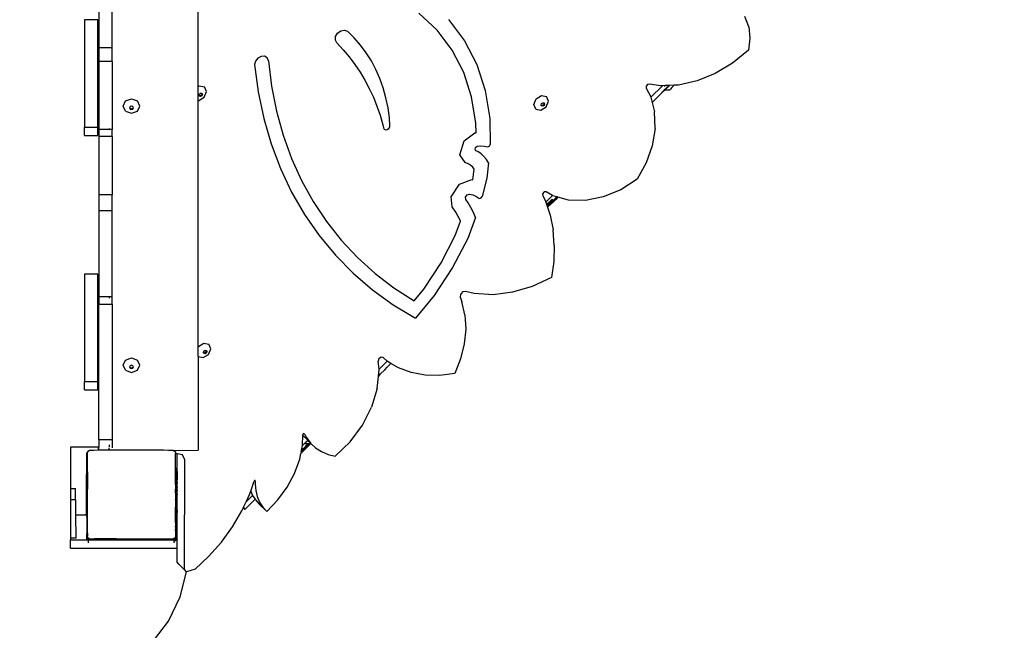
# Model space of a CAD drawing. Units: millimetres. Extents: x 5527 to 9551, y -704 to 2254.
# Drawn here: x 7371 to 7460, y 927 to 982 of the extents above; entities that cross this region are included whole.
import ezdxf

# ---------------------------------------------------------------- set-up
doc = ezdxf.new("R2010")
doc.units = ezdxf.units.MM
doc.header["$LTSCALE"] = 100
doc.header["$PDSIZE"] = -1
doc.layers.add('VP-DIM', color=7, linetype='Continuous')
doc.layers.add('VP-HIC', color=6, linetype='Continuous')
doc.layers.add('VP-EQ', color=7, linetype='Continuous', true_color=0x8a3492)
doc.dimstyles.new('Strefa', dxfattribs={"dimtxt": 14, "dimasz": 20, "dimexe": 20, "dimexo": 50, "dimgap": 20, "dimtad": 0, "dimdec": 0, "dimzin": 0, "dimdsep": 46, "dimtxsty": 'Standard', "dimcen": 0.09, "dimadec": 0, "dimazin": 0, "dimtfac": 1, "dimtdec": 4, "dimtofl": 0, "dimtmove": 0, "dimatfit": 3, "dimfxl": 70, "dimfxlon": 1, "dimtolj": 1, "dimtzin": 0, "dimarcsym": 0})

# ---------------------------------------------------------------- blocks, each defined once
blk = doc.blocks.new('*D21')
at = {"layer": 'Defpoints', "color": 0}
for p in [(9076.849, 2204.493), (6673.87, 1562.095), (9076.849, 606.891)]:
    blk.add_point(p, dxfattribs=at)
at = {"layer": 'VP-DIM', "color": 0, "lineweight": -2}
for p, q in [((6673.87, 2104.493), (6673.87, 2254.493)), ((9076.849, 2104.493), (9076.849, 2254.493)), ((6723.87, 2204.493), (7758.923, 2204.493)), ((9026.849, 2204.493), (7973.923, 2204.493))]:
    blk.add_line(p, q, dxfattribs=at)
at = {"layer": 'VP-DIM', "color": 0}
for points in [[(6723.87, 2212.827), (6723.87, 2196.16), (6673.87, 2204.493)], [(9026.849, 2196.16), (9026.849, 2212.827), (9076.849, 2204.493)]]:
    blk.add_solid(points, dxfattribs=at)
at = {"layer": 'VP-DIM', "color": 0, "insert": (7866.423, 2204.493), "char_height": 50, "attachment_point": 5}
blk.add_mtext('\\A1;2403', dxfattribs=at)
blk = doc.blocks.new('*D22')
at = {"layer": 'Defpoints', "color": 0}
for p in [(6829.985, 1717.335), (7271.05, -656.408), (9500.849, -656.408)]:
    blk.add_point(p, dxfattribs=at)
at = {"layer": 'VP-DIM', "color": 0, "lineweight": -2}
for p, q in [((9400.849, 1717.335), (9550.849, 1717.335)), ((9500.849, 1667.335), (9500.849, 642.13)), ((9500.849, -606.408), (9500.849, 418.797)), ((9400.849, -656.408), (9550.849, -656.408))]:
    blk.add_line(p, q, dxfattribs=at)
at = {"layer": 'VP-DIM', "color": 0}
for points in [[(9509.182, 1667.335), (9492.515, 1667.335), (9500.849, 1717.335)], [(9492.515, -606.408), (9509.182, -606.408), (9500.849, -656.408)]]:
    blk.add_solid(points, dxfattribs=at)
at = {"layer": 'VP-DIM', "color": 0, "insert": (9500.849, 530.464), "char_height": 50, "attachment_point": 5, "rotation": 90}
blk.add_mtext('\\A1;2374', dxfattribs=at)
blk = doc.blocks.new('*D23')
at = {"layer": 'Defpoints', "color": 0}
for p in [(6908.32, 1538.613), (7293.95, -456.534), (9284.849, -456.534)]:
    blk.add_point(p, dxfattribs=at)
at = {"layer": 'VP-DIM', "color": 0, "lineweight": -2}
for p, q in [((9184.849, 1538.613), (9334.849, 1538.613)), ((9284.849, 1488.613), (9284.849, 643.678)), ((9284.849, -406.534), (9284.849, 437.011)), ((9184.849, -456.534), (9334.849, -456.534))]:
    blk.add_line(p, q, dxfattribs=at)
at = {"layer": 'VP-DIM', "color": 0}
for points in [[(9293.182, 1488.613), (9276.515, 1488.613), (9284.849, 1538.613)], [(9276.515, -406.534), (9293.182, -406.534), (9284.849, -456.534)]]:
    blk.add_solid(points, dxfattribs=at)
at = {"layer": 'VP-DIM', "color": 0, "insert": (9284.849, 540.345), "char_height": 50, "attachment_point": 5, "rotation": 90}
blk.add_mtext('\\A1;1995', dxfattribs=at)
blk = doc.blocks.new('*D24')
at = {"layer": 'Defpoints', "color": 0}
for p in [(8898.913, 1915.878), (6852.621, 1482.905), (8898.913, 685.315)]:
    blk.add_point(p, dxfattribs=at)
at = {"layer": 'VP-DIM', "color": 0, "lineweight": -2}
for p, q in [((6852.621, 1815.878), (6852.621, 1965.878)), ((8898.913, 1815.878), (8898.913, 1965.878)), ((6902.621, 1915.878), (7783.71, 1915.878)), ((8848.913, 1915.878), (7998.71, 1915.878))]:
    blk.add_line(p, q, dxfattribs=at)
at = {"layer": 'VP-DIM', "color": 0}
for points in [[(6902.621, 1924.211), (6902.621, 1907.544), (6852.621, 1915.878)], [(8848.913, 1907.544), (8848.913, 1924.211), (8898.913, 1915.878)]]:
    blk.add_solid(points, dxfattribs=at)
at = {"layer": 'VP-DIM', "color": 0, "insert": (7891.21, 1915.878), "char_height": 50, "attachment_point": 5}
blk.add_mtext('\\A1;2046', dxfattribs=at)
blk = doc.blocks.new('3260')
at = {"layer": 'VP-EQ', "color": 7}
for p, q in [((11170.46, 1014.058), (11170.46, 1025.553)), ((11161.499, 1022.309), (11161.499, 1017.566)), ((11162.699, 1017.566), (11162.699, 1022.309)), ((11192.044, 1019.15), (11190.391, 1020.701)), ((11220.168, 1019.471), (11219.818, 1020.4)), ((11161.421, 1020.091), (11160.221, 1020.091)), ((11160.221, 1020.091), (11160.221, 1010.389)), ((11161.421, 1010.389), (11161.421, 1020.091)), ((11193.069, 1020.113), (11194.504, 1018.206)), ((11220.168, 1019.471), (11220.274, 1018.431)), ((11182.851, 1018.252), (11182.879, 1018.57)), ((11182.879, 1018.57), (11183.058, 1018.874)), ((11183.058, 1018.874), (11183.343, 1019.089)), ((11183.343, 1019.089), (11183.665, 1019.163)), ((11183.665, 1019.163), (11183.944, 1019.077)), ((11184.558, 1018.468), (11183.944, 1019.077)), ((11185.123, 1017.812), (11184.558, 1018.468)), ((11193.391, 1017.36), (11192.044, 1019.15)), ((11220.274, 1018.431), (11220.131, 1017.334)), ((11162.699, 1017.566), (11161.499, 1017.566)), ((11161.499, 1017.566), (11161.499, 1016.315)), ((11162.699, 1016.315), (11162.699, 1017.566)), ((11182.979, 1017.996), (11182.851, 1018.252)), ((11182.979, 1017.996), (11183.555, 1017.384)), ((11185.64, 1017.113), (11185.123, 1017.812)), ((11194.504, 1018.206), (11195.615, 1016.053)), ((11175.858, 1016.628), (11175.637, 1016.358)), ((11176.158, 1016.787), (11175.858, 1016.628)), ((11176.464, 1016.797), (11176.158, 1016.787)), ((11176.699, 1016.655), (11176.464, 1016.797)), ((11176.807, 1016.396), (11176.699, 1016.655)), ((11183.555, 1017.384), (11184.098, 1016.74)), ((11184.098, 1016.74), (11184.606, 1016.067)), ((11186.104, 1016.373), (11185.64, 1017.113)), ((11194.433, 1015.34), (11193.391, 1017.36)), ((11220.131, 1017.334), (11218.697, 1016.165)), ((11162.699, 1016.315), (11161.499, 1016.315)), ((11161.499, 1016.315), (11161.499, 1010.189)), ((11162.699, 1016.315), (11162.699, 1010.189)), ((11175.637, 1016.358), (11175.549, 1016.044)), ((11175.549, 1016.044), (11175.883, 1013.581)), ((11176.807, 1016.396), (11177.093, 1014.088)), ((11184.606, 1016.067), (11185.08, 1015.364)), ((11186.516, 1015.595), (11186.104, 1016.373)), ((11195.615, 1016.053), (11196.382, 1013.692)), ((11218.697, 1016.165), (11217.134, 1015.234)), ((11185.08, 1015.364), (11185.517, 1014.634)), ((11186.872, 1014.781), (11186.516, 1015.595)), ((11195.153, 1013.125), (11194.433, 1015.34)), ((11217.134, 1015.234), (11215.494, 1014.571)), ((11170.46, 1014.058), (11170.564, 1014.121)), ((11170.46, 1012.819), (11170.46, 1014.058)), ((11170.564, 1014.121), (11171.032, 1014.032)), ((11171.213, 1013.609), (11171.032, 1014.032)), ((11177.093, 1014.088), (11177.537, 1011.842)), ((11185.517, 1014.634), (11185.917, 1013.877)), ((11187.173, 1013.934), (11186.872, 1014.781)), ((11187.418, 1013.057), (11187.173, 1013.934)), ((11211.02, 1014.241), (11210.899, 1014.09)), ((11210.899, 1014.09), (11210.904, 1013.923)), ((11211.193, 1014.285), (11211.02, 1014.241)), ((11212.208, 1014.129), (11211.193, 1014.285)), ((11212.371, 1014.136), (11211.326, 1013.09)), ((11212.371, 1014.136), (11212.208, 1014.129)), ((11212.605, 1014.146), (11212.371, 1014.136)), ((11212.938, 1014.16), (11212.549, 1013.759)), ((11212.605, 1014.146), (11212.572, 1014.11)), ((11212.572, 1014.11), (11212.579, 1014.109)), ((11212.575, 1013.758), (11212.997, 1014.162)), ((11212.579, 1014.109), (11212.62, 1014.146)), ((11212.62, 1014.146), (11212.605, 1014.146)), ((11212.938, 1014.16), (11212.62, 1014.146)), ((11212.678, 1013.875), (11212.745, 1013.937)), ((11212.697, 1013.918), (11212.938, 1014.16)), ((11212.805, 1014.01), (11212.698, 1013.899)), ((11212.745, 1013.937), (11212.98, 1014.162)), ((11212.805, 1014.01), (11212.951, 1014.161)), ((11212.951, 1014.161), (11212.938, 1014.16)), ((11212.98, 1014.162), (11212.951, 1014.161)), ((11212.997, 1014.162), (11212.98, 1014.162)), ((11213.427, 1014.181), (11212.997, 1014.162)), ((11213.214, 1013.969), (11213.09, 1013.841)), ((11213.214, 1013.969), (11213.304, 1014.054)), ((11213.393, 1014.148), (11213.304, 1014.059)), ((11213.304, 1014.059), (11213.304, 1014.054)), ((11213.393, 1014.148), (11213.427, 1014.181)), ((11213.393, 1014.148), (11213.43, 1014.181)), ((11213.43, 1014.181), (11213.427, 1014.181)), ((11213.834, 1014.198), (11213.43, 1014.181)), ((11215.494, 1014.571), (11213.834, 1014.198)), ((11170.522, 1012.807), (11171.002, 1013.102)), ((11170.529, 1013.285), (11170.579, 1013.406)), ((11170.551, 1013.235), (11170.529, 1013.285)), ((11170.626, 1013.221), (11170.551, 1013.235)), ((11170.572, 1013.184), (11170.551, 1013.235)), ((11170.684, 1013.163), (11170.572, 1013.184)), ((11170.579, 1013.406), (11170.694, 1013.477)), ((11170.74, 1013.291), (11170.626, 1013.221)), ((11170.799, 1013.233), (11170.684, 1013.163)), ((11170.694, 1013.477), (11170.769, 1013.462)), ((11170.791, 1013.412), (11170.74, 1013.291)), ((11170.769, 1013.462), (11170.791, 1013.412)), ((11170.769, 1013.462), (11170.806, 1013.455)), ((11170.849, 1013.354), (11170.799, 1013.233)), ((11170.806, 1013.455), (11170.849, 1013.354)), ((11171.002, 1013.102), (11171.213, 1013.609)), ((11175.883, 1013.581), (11176.388, 1011.188)), ((11185.917, 1013.877), (11186.28, 1013.095)), ((11186.28, 1013.095), (11186.604, 1012.29)), ((11187.604, 1012.153), (11187.418, 1013.057)), ((11195.536, 1010.755), (11195.153, 1013.125)), ((11196.382, 1013.692), (11196.791, 1011.165)), ((11200.969, 1012.953), (11201.449, 1013.248)), ((11201.449, 1013.248), (11201.917, 1013.158)), ((11202.099, 1012.736), (11201.917, 1013.158)), ((11210.904, 1013.923), (11211.311, 1013.147)), ((11211.311, 1013.147), (11211.326, 1013.09)), ((11211.326, 1013.09), (11211.446, 1012.615)), ((11211.446, 1012.615), (11212.59, 1013.758)), ((11212.323, 1013.519), (11212.388, 1013.58)), ((11212.344, 1013.545), (11212.323, 1013.519)), ((11212.451, 1013.657), (11212.344, 1013.545)), ((11212.388, 1013.58), (11212.575, 1013.758)), ((11212.549, 1013.759), (11212.451, 1013.657)), ((11212.542, 1013.759), (11212.697, 1013.918)), ((11212.542, 1013.759), (11212.549, 1013.759)), ((11212.549, 1013.759), (11212.575, 1013.758)), ((11212.575, 1013.758), (11212.59, 1013.758)), ((11212.59, 1013.758), (11213.002, 1013.755)), ((11212.698, 1013.899), (11212.678, 1013.875)), ((11213.002, 1013.755), (11213.09, 1013.841)), ((11163.704, 1012.302), (11163.924, 1012.764)), ((11163.924, 1011.841), (11163.704, 1012.302)), ((11163.924, 1012.764), (11164.454, 1012.955)), ((11164.29, 1012.173), (11164.275, 1012.141)), ((11164.327, 1012.251), (11164.29, 1012.173)), ((11164.29, 1012.173), (11164.327, 1012.095)), ((11164.454, 1012.297), (11164.327, 1012.251)), ((11164.454, 1012.955), (11164.984, 1012.764)), ((11164.581, 1012.251), (11164.454, 1012.297)), ((11164.618, 1012.173), (11164.581, 1012.251)), ((11164.581, 1012.095), (11164.618, 1012.173)), ((11164.633, 1012.141), (11164.618, 1012.173)), ((11165.204, 1012.302), (11164.984, 1012.764)), ((11164.984, 1011.841), (11165.204, 1012.302)), ((11170.46, 1012.819), (11170.522, 1012.807)), ((11170.46, 990.503), (11170.46, 1012.819)), ((11186.604, 1012.29), (11186.89, 1011.463)), ((11187.732, 1011.226), (11187.604, 1012.153)), ((11200.758, 1012.445), (11200.969, 1012.953)), ((11200.939, 1012.023), (11200.758, 1012.445)), ((11201.407, 1011.933), (11201.887, 1012.228)), ((11201.414, 1012.411), (11201.465, 1012.532)), ((11201.436, 1012.361), (11201.414, 1012.411)), ((11201.511, 1012.347), (11201.436, 1012.361)), ((11201.458, 1012.31), (11201.436, 1012.361)), ((11201.569, 1012.289), (11201.458, 1012.31)), ((11201.465, 1012.532), (11201.579, 1012.603)), ((11201.626, 1012.417), (11201.511, 1012.347)), ((11201.684, 1012.359), (11201.569, 1012.289)), ((11201.579, 1012.603), (11201.655, 1012.589)), ((11201.676, 1012.538), (11201.626, 1012.417)), ((11201.655, 1012.589), (11201.676, 1012.538)), ((11201.655, 1012.589), (11201.691, 1012.581)), ((11201.735, 1012.481), (11201.684, 1012.359)), ((11201.691, 1012.581), (11201.735, 1012.481)), ((11201.887, 1012.228), (11202.099, 1012.736)), ((11211.446, 1012.615), (11211.662, 1011.764)), ((11163.924, 1011.841), (11164.454, 1011.65)), ((11164.275, 1012.141), (11164.327, 1012.031)), ((11164.327, 1012.095), (11164.454, 1012.05)), ((11164.327, 1012.031), (11164.454, 1011.985)), ((11164.454, 1012.05), (11164.581, 1012.095)), ((11164.454, 1011.985), (11164.581, 1012.031)), ((11164.454, 1011.65), (11164.984, 1011.841)), ((11164.581, 1012.031), (11164.633, 1012.141)), ((11177.537, 1011.842), (11178.138, 1009.668)), ((11186.89, 1011.463), (11187.136, 1010.615)), ((11200.939, 1012.023), (11201.407, 1011.933)), ((11211.712, 1010.268), (11211.662, 1011.764)), ((11160.221, 1010.389), (11161.421, 1010.389)), ((11160.221, 1009.649), (11160.221, 1010.389)), ((11161.421, 1009.649), (11161.421, 1010.389)), ((11176.388, 1011.188), (11177.063, 1008.874)), ((11187.136, 1010.615), (11187.206, 1010.323)), ((11187.665, 1010.27), (11187.756, 1010.401)), ((11187.781, 1010.545), (11187.732, 1011.226)), ((11187.756, 1010.401), (11187.781, 1010.545)), ((11195.551, 1009.888), (11195.536, 1010.755)), ((11196.791, 1011.165), (11196.829, 1008.841)), ((11160.221, 1009.649), (11161.421, 1009.649)), ((11162.451, 1010.189), (11161.499, 1010.189)), ((11161.499, 1010.189), (11161.499, 1009.553)), ((11162.699, 1009.553), (11161.499, 1009.553)), ((11161.499, 1009.553), (11161.499, 1004.272)), ((11162.451, 1010.281), (11162.451, 1010.189)), ((11162.699, 1010.189), (11162.451, 1010.189)), ((11162.699, 1009.553), (11162.699, 1010.189)), ((11162.699, 1009.553), (11162.699, 1004.272)), ((11178.138, 1009.668), (11178.893, 1007.575)), ((11187.206, 1010.323), (11187.271, 1010.214)), ((11187.271, 1010.214), (11187.389, 1010.163)), ((11187.389, 1010.163), (11187.532, 1010.183)), ((11187.532, 1010.183), (11187.665, 1010.27)), ((11194.469, 1009.166), (11195.455, 1009.877)), ((11195.455, 1009.877), (11195.551, 1009.888)), ((11211.712, 1010.268), (11211.459, 1008.716)), ((11177.063, 1008.874), (11177.904, 1006.65)), ((11194.098, 1007.908), (11194.469, 1009.166)), ((11195.508, 1008.557), (11195.659, 1008.666)), ((11195.659, 1008.666), (11195.975, 1008.7)), ((11195.975, 1008.7), (11196.28, 1008.686)), ((11196.28, 1008.686), (11196.569, 1008.626)), ((11196.569, 1008.626), (11196.687, 1008.636)), ((11196.687, 1008.636), (11196.79, 1008.721)), ((11196.79, 1008.721), (11196.829, 1008.841)), ((11211.459, 1008.716), (11210.912, 1007.169)), ((11194.579, 1007.205), (11194.098, 1007.908)), ((11195.458, 1008.388), (11195.508, 1008.557)), ((11195.541, 1008.267), (11195.458, 1008.388)), ((11195.705, 1008.188), (11195.541, 1008.267)), ((11196.002, 1007.987), (11195.705, 1008.188)), ((11196.264, 1007.747), (11196.002, 1007.987)), ((11196.489, 1007.47), (11196.264, 1007.747)), ((11178.893, 1007.575), (11179.799, 1005.572)), ((11194.893, 1007.053), (11194.579, 1007.205)), ((11195.085, 1006.924), (11194.893, 1007.053)), ((11195.255, 1006.768), (11195.085, 1006.924)), ((11196.673, 1007.161), (11196.489, 1007.47)), ((11196.673, 1007.161), (11196.512, 1005.802)), ((11210.912, 1007.169), (11210.093, 1005.685)), ((11177.904, 1006.65), (11178.909, 1004.526)), ((11195.381, 1006.613), (11195.255, 1006.768)), ((11195.265, 1005.64), (11195.381, 1006.613)), ((11179.799, 1005.572), (11180.852, 1003.666)), ((11193.302, 1004.109), (11194.06, 1005.242)), ((11194.06, 1005.242), (11195.168, 1005.665)), ((11195.168, 1005.665), (11195.265, 1005.64)), ((11196.512, 1005.802), (11196.097, 1004.135)), ((11210.093, 1005.685), (11208.61, 1004.735)), ((11162.699, 1004.272), (11161.499, 1004.272)), ((11161.499, 1004.272), (11161.499, 1002.832)), ((11162.699, 1002.832), (11162.699, 1004.272)), ((11178.909, 1004.526), (11180.073, 1002.51)), ((11194.607, 1004.073), (11194.737, 1004.268)), ((11194.737, 1004.268), (11194.947, 1004.348)), ((11194.947, 1004.348), (11195.254, 1004.27)), ((11195.254, 1004.27), (11195.536, 1004.148)), ((11201.692, 1004.543), (11201.558, 1004.387)), ((11201.558, 1004.387), (11201.587, 1004.217)), ((11201.587, 1004.217), (11201.821, 1003.718)), ((11201.872, 1004.548), (11201.692, 1004.543)), ((11202.45, 1004.21), (11201.855, 1003.614)), ((11202.45, 1004.21), (11201.872, 1004.548)), ((11202.48, 1004.192), (11202.45, 1004.21)), ((11202.843, 1004.094), (11202.48, 1004.192)), ((11208.61, 1004.735), (11207.032, 1004.088)), ((11180.852, 1003.666), (11182.047, 1001.867)), ((11193.409, 1003.2), (11193.302, 1004.109)), ((11194.63, 1003.874), (11194.607, 1004.073)), ((11194.838, 1003.553), (11194.63, 1003.874)), ((11195.084, 1003.125), (11194.838, 1003.553)), ((11195.536, 1004.148), (11195.789, 1003.982)), ((11195.789, 1003.982), (11195.903, 1003.956)), ((11195.903, 1003.956), (11196.025, 1004.016)), ((11196.025, 1004.016), (11196.097, 1004.135)), ((11201.821, 1003.718), (11201.855, 1003.614)), ((11201.855, 1003.614), (11201.916, 1003.426)), ((11201.916, 1003.426), (11202.134, 1003.631)), ((11201.916, 1003.426), (11201.925, 1003.399)), ((11202.055, 1003.514), (11201.925, 1003.399)), ((11201.925, 1003.399), (11201.941, 1003.351)), ((11201.941, 1003.351), (11202.063, 1003.488)), ((11201.941, 1003.351), (11201.95, 1003.321)), ((11201.989, 1003.366), (11201.95, 1003.321)), ((11201.95, 1003.321), (11201.998, 1003.174)), ((11202.123, 1003.514), (11201.989, 1003.366)), ((11202.229, 1003.373), (11202.047, 1003.216)), ((11202.049, 1003.225), (11202.249, 1003.427)), ((11202.054, 1003.247), (11202.25, 1003.468)), ((11202.063, 1003.488), (11202.055, 1003.514)), ((11202.422, 1003.848), (11202.123, 1003.514)), ((11202.134, 1003.631), (11202.426, 1003.887)), ((11202.599, 1003.719), (11202.229, 1003.373)), ((11202.238, 1003.438), (11202.236, 1003.44)), ((11202.249, 1003.427), (11202.476, 1003.667)), ((11202.25, 1003.468), (11202.634, 1003.877)), ((11202.426, 1003.887), (11202.422, 1003.848)), ((11202.463, 1003.632), (11202.622, 1003.766)), ((11202.476, 1003.667), (11202.463, 1003.632)), ((11202.478, 1003.672), (11202.476, 1003.667)), ((11202.666, 1003.884), (11202.478, 1003.672)), ((11202.478, 1003.672), (11202.659, 1003.859)), ((11202.599, 1003.719), (11202.714, 1003.832)), ((11202.622, 1003.766), (11202.868, 1003.987)), ((11202.634, 1003.877), (11202.843, 1004.094)), ((11202.659, 1003.859), (11202.881, 1004.084)), ((11202.859, 1004.09), (11202.666, 1003.884)), ((11202.714, 1003.832), (11202.868, 1003.987)), ((11202.859, 1004.09), (11202.843, 1004.094)), ((11202.881, 1004.084), (11202.859, 1004.09)), ((11202.868, 1003.987), (11202.944, 1004.065)), ((11202.944, 1004.065), (11202.881, 1004.084)), ((11203.892, 1003.81), (11202.944, 1004.065)), ((11205.434, 1003.775), (11203.892, 1003.81)), ((11207.032, 1004.088), (11205.434, 1003.775)), ((11162.699, 1002.832), (11161.499, 1002.832)), ((11161.499, 1002.832), (11161.499, 995.082)), ((11162.699, 995.082), (11162.699, 1002.832)), ((11180.073, 1002.51), (11181.39, 1000.612)), ((11193.722, 1002.718), (11193.409, 1003.2)), ((11193.945, 1002.33), (11193.722, 1002.718)), ((11195.309, 1002.682), (11195.084, 1003.125)), ((11195.513, 1002.226), (11195.309, 1002.682)), ((11201.998, 1003.174), (11202.049, 1003.225)), ((11201.998, 1003.174), (11202.234, 1002.448)), ((11202.047, 1003.216), (11202.049, 1003.225)), ((11202.049, 1003.225), (11202.054, 1003.247)), ((11202.234, 1002.448), (11202.496, 1001.106)), ((11182.047, 1001.867), (11183.379, 1000.182)), ((11193.668, 1000.603), (11194.161, 1001.902)), ((11194.149, 1001.928), (11193.945, 1002.33)), ((11194.161, 1001.902), (11194.149, 1001.928)), ((11195.513, 1002.226), (11194.799, 1000.346)), ((11181.39, 1000.612), (11182.855, 998.84)), ((11192.392, 998.127), (11193.668, 1000.603)), ((11202.606, 999.708), (11202.496, 1001.106)), ((11183.379, 1000.182), (11184.844, 998.618)), ((11194.799, 1000.346), (11193.439, 997.706)), ((11182.855, 998.84), (11184.461, 997.201)), ((11202.606, 999.708), (11202.561, 998.268)), ((11184.844, 998.618), (11186.434, 997.182)), ((11190.83, 995.765), (11192.392, 998.127)), ((11202.561, 998.268), (11202.363, 996.803)), ((11161.421, 997.12), (11160.221, 997.12)), ((11160.221, 997.12), (11160.221, 987.418)), ((11161.421, 987.418), (11161.421, 997.12)), ((11184.461, 997.201), (11186.203, 995.703)), ((11186.434, 997.182), (11188.143, 995.879)), ((11193.439, 997.706), (11191.774, 995.188)), ((11202.363, 996.803), (11200.629, 995.995)), ((11186.203, 995.703), (11188.071, 994.352)), ((11188.143, 995.879), (11189.963, 994.715)), ((11189.963, 994.715), (11190.83, 995.765)), ((11194.134, 995.29), (11194.121, 995.025)), ((11194.336, 995.513), (11194.134, 995.29)), ((11194.604, 995.559), (11194.336, 995.513)), ((11195.394, 995.357), (11194.604, 995.559)), ((11197.091, 995.261), (11195.394, 995.357)), ((11198.854, 995.476), (11197.091, 995.261)), ((11200.629, 995.995), (11198.854, 995.476)), ((11162.451, 995.082), (11161.499, 995.082)), ((11161.499, 995.082), (11161.499, 994.409)), ((11161.499, 994.409), (11162.699, 994.409)), ((11161.499, 982.172), (11161.499, 994.409)), ((11162.451, 995.082), (11162.451, 994.939)), ((11162.699, 995.082), (11162.451, 995.082)), ((11162.699, 994.409), (11162.699, 995.082)), ((11162.699, 994.409), (11162.699, 982.172)), ((11191.774, 995.188), (11190.089, 993.148)), ((11194.121, 995.025), (11194.277, 994.651)), ((11194.546, 993.439), (11194.277, 994.651)), ((11188.071, 994.352), (11189.632, 993.411)), ((11189.632, 993.411), (11190.089, 993.148)), ((11194.546, 993.439), (11194.614, 992.154)), ((11194.614, 992.154), (11194.48, 990.823)), ((11170.498, 990.596), (11170.978, 990.891)), ((11170.978, 990.891), (11171.446, 990.801)), ((11170.46, 990.503), (11170.498, 990.596)), ((11170.46, 989.687), (11170.46, 990.503)), ((11170.944, 990.054), (11170.994, 990.175)), ((11170.965, 990.004), (11170.944, 990.054)), ((11171.04, 989.99), (11170.965, 990.004)), ((11170.987, 989.953), (11170.965, 990.004)), ((11171.099, 989.932), (11170.987, 989.953)), ((11170.994, 990.175), (11171.109, 990.246)), ((11171.155, 990.06), (11171.04, 989.99)), ((11171.214, 990.002), (11171.099, 989.932)), ((11171.109, 990.246), (11171.184, 990.231)), ((11171.205, 990.181), (11171.155, 990.06)), ((11171.184, 990.231), (11171.205, 990.181)), ((11171.184, 990.231), (11171.221, 990.224)), ((11171.264, 990.124), (11171.214, 990.002)), ((11171.221, 990.224), (11171.264, 990.124)), ((11171.417, 989.871), (11171.628, 990.379)), ((11171.628, 990.379), (11171.446, 990.801)), ((11194.48, 990.823), (11194.148, 989.478)), ((11163.704, 988.902), (11163.924, 989.363)), ((11163.924, 989.363), (11164.454, 989.555)), ((11164.454, 989.555), (11164.984, 989.363)), ((11165.204, 988.902), (11164.984, 989.363)), ((11170.468, 989.666), (11170.46, 989.687)), ((11170.46, 989.687), (11170.46, 981.21)), ((11170.468, 989.666), (11170.936, 989.576)), ((11170.936, 989.576), (11171.417, 989.871)), ((11186.781, 989.484), (11186.715, 989.27)), ((11186.799, 988.531), (11186.715, 989.27)), ((11186.977, 989.615), (11186.781, 989.484)), ((11187.53, 989.262), (11186.799, 988.531)), ((11187.171, 989.575), (11186.977, 989.615)), ((11187.516, 989.27), (11187.171, 989.575)), ((11187.53, 989.262), (11187.516, 989.27)), ((11187.867, 989.062), (11187.53, 989.262)), ((11187.533, 988.724), (11187.855, 989.05)), ((11187.855, 989.05), (11187.867, 989.062)), ((11188.55, 988.657), (11187.867, 989.062)), ((11194.148, 989.478), (11193.625, 988.148)), ((11163.924, 988.44), (11163.704, 988.902)), ((11163.924, 988.44), (11164.454, 988.249)), ((11164.29, 988.773), (11164.275, 988.741)), ((11164.275, 988.741), (11164.327, 988.63)), ((11164.327, 988.851), (11164.29, 988.773)), ((11164.29, 988.773), (11164.327, 988.695)), ((11164.454, 988.896), (11164.327, 988.851)), ((11164.327, 988.695), (11164.454, 988.649)), ((11164.327, 988.63), (11164.454, 988.585)), ((11164.581, 988.851), (11164.454, 988.896)), ((11164.454, 988.649), (11164.581, 988.695)), ((11164.454, 988.585), (11164.581, 988.63)), ((11164.454, 988.249), (11164.984, 988.44)), ((11164.618, 988.773), (11164.581, 988.851)), ((11164.581, 988.695), (11164.618, 988.773)), ((11164.581, 988.63), (11164.633, 988.741)), ((11164.633, 988.741), (11164.618, 988.773)), ((11164.984, 988.44), (11165.204, 988.902)), ((11186.751, 987.938), (11186.805, 988.474)), ((11186.805, 988.474), (11186.799, 988.531)), ((11186.932, 988.107), (11187.303, 988.482)), ((11187.303, 988.482), (11187.533, 988.724)), ((11189.704, 988.231), (11188.55, 988.657)), ((11190.953, 988.002), (11189.704, 988.231)), ((11160.221, 987.418), (11161.421, 987.418)), ((11160.221, 986.679), (11160.221, 987.418)), ((11161.421, 986.679), (11161.421, 987.418)), ((11186.637, 986.803), (11186.745, 987.881)), ((11186.745, 987.881), (11186.886, 988.05)), ((11186.745, 987.881), (11186.75, 987.925)), ((11186.75, 987.925), (11186.822, 987.997)), ((11186.75, 987.925), (11186.751, 987.938)), ((11186.751, 987.938), (11186.822, 987.997)), ((11186.822, 987.997), (11186.932, 988.107)), ((11186.822, 987.997), (11186.886, 988.05)), ((11192.269, 987.974), (11190.953, 988.002)), ((11193.625, 988.148), (11192.269, 987.974)), ((11160.221, 986.679), (11161.421, 986.679)), ((11186.637, 986.803), (11186.128, 985.117)), ((11185.301, 983.488), (11186.128, 985.117)), ((11184.19, 981.984), (11185.301, 983.488)), ((11161.499, 982.172), (11162.699, 982.172)), ((11161.499, 982.172), (11161.499, 981.49)), ((11162.699, 982.172), (11162.699, 981.417)), ((11180.36, 982.109), (11179.878, 981.627)), ((11179.893, 981.706), (11179.914, 982.554)), ((11179.914, 982.554), (11179.915, 982.613)), ((11179.914, 982.554), (11179.924, 982.54)), ((11179.947, 982.682), (11179.915, 982.613)), ((11179.924, 982.54), (11180.36, 982.109)), ((11180.016, 982.712), (11179.947, 982.682)), ((11180.069, 982.68), (11180.016, 982.712)), ((11180.069, 982.68), (11180.215, 982.39)), ((11180.097, 981.816), (11180.252, 981.976)), ((11180.215, 982.39), (11180.595, 981.878)), ((11180.252, 981.976), (11180.373, 982.097)), ((11180.36, 982.109), (11180.373, 982.097)), ((11180.373, 982.097), (11180.595, 981.878)), ((11182.843, 980.67), (11184.19, 981.984)), ((11161.441, 981.49), (11158.938, 981.49)), ((11158.938, 981.49), (11158.938, 977.747)), ((11160.482, 981.09), (11160.631, 981.198)), ((11160.482, 981.09), (11160.482, 981.002)), ((11161.067, 981.203), (11160.631, 981.198)), ((11161.499, 981.205), (11161.067, 981.203)), ((11161.441, 981.49), (11161.441, 981.293)), ((11161.499, 981.49), (11161.441, 981.49)), ((11161.441, 981.293), (11161.499, 981.293)), ((11161.499, 981.293), (11161.499, 981.49)), ((11161.499, 981.205), (11161.499, 981.293)), ((11162.451, 981.211), (11161.499, 981.205)), ((11162.451, 981.688), (11162.451, 981.506)), ((11162.451, 981.211), (11162.451, 981.417)), ((11163.066, 981.214), (11162.451, 981.211)), ((11163.151, 981.215), (11163.066, 981.214)), ((11165.739, 981.215), (11163.151, 981.215)), ((11165.824, 981.214), (11165.739, 981.215)), ((11167.051, 981.208), (11165.824, 981.214)), ((11167.267, 981.21), (11167.051, 981.208)), ((11167.267, 981.21), (11167.27, 981.206)), ((11167.351, 981.206), (11167.27, 981.206)), ((11167.351, 981.206), (11167.351, 981.21)), ((11167.823, 981.203), (11167.351, 981.206)), ((11167.823, 981.203), (11170.46, 981.21)), ((11168.259, 981.198), (11167.823, 981.203)), ((11168.259, 981.198), (11168.428, 981.075)), ((11168.428, 981.075), (11168.428, 980.911)), ((11179.74, 980.917), (11180.649, 981.827)), ((11179.775, 981.1), (11179.74, 980.917)), ((11179.775, 981.1), (11179.794, 981.197)), ((11179.775, 981.1), (11179.833, 981.154)), ((11180.426, 981.813), (11179.794, 981.197)), ((11179.794, 981.197), (11179.796, 981.207)), ((11179.796, 981.207), (11179.878, 981.627)), ((11180.181, 981.588), (11179.796, 981.207)), ((11179.833, 981.154), (11179.962, 981.288)), ((11179.878, 981.627), (11179.893, 981.706)), ((11179.962, 981.288), (11180.061, 981.382)), ((11180.061, 981.382), (11180.12, 981.447)), ((11180.097, 981.816), (11180.413, 981.813)), ((11180.12, 981.447), (11180.227, 981.55)), ((11180.181, 981.588), (11180.413, 981.813)), ((11180.484, 981.813), (11180.227, 981.55)), ((11180.227, 981.55), (11180.478, 981.813)), ((11180.413, 981.813), (11180.426, 981.813)), ((11180.426, 981.813), (11180.478, 981.813)), ((11180.478, 981.813), (11180.484, 981.813)), ((11180.484, 981.813), (11180.557, 981.812)), ((11180.557, 981.812), (11180.61, 981.864)), ((11180.595, 981.878), (11180.61, 981.864)), ((11180.61, 981.864), (11180.649, 981.827)), ((11180.649, 981.827), (11181.057, 981.442)), ((11181.057, 981.442), (11181.593, 981.091)), ((11181.593, 981.091), (11182.192, 980.832)), ((11160.428, 980.927), (11160.482, 981.002)), ((11160.431, 979.193), (11160.428, 980.927)), ((11160.482, 979.253), (11160.482, 981.002)), ((11168.583, 980.879), (11168.428, 980.911)), ((11168.428, 979.605), (11168.428, 980.911)), ((11169.046, 980.787), (11168.583, 980.879)), ((11168.583, 978.591), (11168.583, 980.879)), ((11169.254, 980.356), (11169.046, 980.787)), ((11169.251, 970.44), (11169.254, 980.356)), ((11179.174, 979.123), (11179.641, 980.41)), ((11179.641, 980.41), (11179.74, 980.917)), ((11182.192, 980.832), (11182.843, 980.67)), ((11168.45, 979.588), (11168.428, 979.605)), ((11168.428, 979.598), (11168.428, 979.605)), ((11168.45, 979.581), (11168.428, 979.598)), ((11168.428, 978.438), (11168.428, 979.598)), ((11168.45, 979.581), (11168.45, 979.588)), ((11168.514, 979.505), (11168.45, 979.581)), ((11168.514, 979.498), (11168.514, 979.505)), ((11168.554, 979.408), (11168.514, 979.498)), ((11168.56, 979.361), (11168.518, 979.361)), ((11168.518, 979.361), (11168.518, 978.527)), ((11168.554, 979.402), (11168.554, 979.408)), ((11168.56, 979.361), (11168.554, 979.402)), ((11168.568, 979.305), (11168.56, 979.361)), ((11168.568, 979.305), (11168.568, 978.576)), ((11160.383, 979.036), (11160.377, 978.993)), ((11160.377, 978.993), (11160.377, 975.543)), ((11160.391, 979.09), (11160.383, 979.036)), ((11160.428, 979.036), (11160.383, 979.036)), ((11160.428, 979.179), (11160.391, 979.096)), ((11160.391, 979.096), (11160.391, 979.09)), ((11160.428, 979.179), (11160.431, 979.186)), ((11160.428, 979.179), (11160.428, 979.185)), ((11160.428, 979.036), (11160.428, 979.179)), ((11160.434, 979.036), (11160.428, 979.036)), ((11160.428, 975.536), (11160.428, 979.036)), ((11160.482, 979.253), (11160.431, 979.193)), ((11160.431, 979.193), (11160.431, 979.186)), ((11160.434, 979.036), (11160.434, 977.629)), ((11160.482, 979.253), (11160.482, 977.695)), ((11168.518, 978.527), (11168.428, 978.438)), ((11168.428, 978.438), (11168.428, 978.405)), ((11168.461, 978.438), (11168.428, 978.438)), ((11168.428, 978.438), (11168.444, 978.421)), ((11168.444, 978.421), (11168.428, 978.405)), ((11168.461, 978.405), (11168.428, 978.405)), ((11168.428, 978.405), (11168.518, 978.315)), ((11168.428, 978.112), (11168.428, 978.405)), ((11168.461, 978.438), (11168.444, 978.421)), ((11168.444, 978.421), (11168.461, 978.405)), ((11168.518, 978.494), (11168.461, 978.438)), ((11168.518, 978.438), (11168.461, 978.438)), ((11168.518, 978.405), (11168.461, 978.405)), ((11168.461, 978.405), (11168.518, 978.348)), ((11168.568, 978.576), (11168.518, 978.527)), ((11168.568, 978.543), (11168.518, 978.494)), ((11168.518, 978.527), (11168.518, 978.494)), ((11168.518, 978.494), (11168.518, 978.438)), ((11168.568, 978.438), (11168.518, 978.438)), ((11168.518, 978.438), (11168.518, 978.405)), ((11168.568, 978.405), (11168.518, 978.405)), ((11168.518, 978.405), (11168.518, 978.348)), ((11168.583, 978.591), (11168.568, 978.576)), ((11168.568, 978.543), (11168.568, 978.576)), ((11168.583, 978.558), (11168.568, 978.543)), ((11168.568, 978.438), (11168.568, 978.543)), ((11168.582, 978.438), (11168.568, 978.438)), ((11168.568, 978.405), (11168.568, 978.438)), ((11168.582, 978.405), (11168.568, 978.405)), ((11168.568, 978.298), (11168.568, 978.405)), ((11168.582, 978.438), (11168.583, 978.558)), ((11168.582, 978.405), (11168.582, 978.438)), ((11168.582, 978.283), (11168.582, 978.405)), ((11168.583, 978.558), (11168.583, 978.591)), ((11175.212, 977.512), (11175.533, 978.432)), ((11175.565, 978.469), (11175.533, 978.432)), ((11175.608, 978.471), (11175.565, 978.469)), ((11175.627, 978.437), (11175.608, 978.471)), ((11175.627, 978.437), (11175.615, 978.14)), ((11178.507, 977.881), (11179.174, 979.123)), ((11158.938, 977.747), (11159.41, 977.748)), ((11158.938, 977.747), (11158.938, 976.761)), ((11159.411, 976.761), (11159.41, 977.748)), ((11160.434, 977.629), (11160.482, 977.695)), ((11160.434, 977.629), (11160.434, 975.536)), ((11160.482, 975.104), (11160.482, 977.695)), ((11168.518, 978.2), (11168.428, 978.112)), ((11168.428, 978.112), (11168.428, 978.078)), ((11168.461, 978.112), (11168.428, 978.112)), ((11168.428, 978.112), (11168.444, 978.095)), ((11168.444, 978.095), (11168.428, 978.078)), ((11168.461, 978.078), (11168.428, 978.078)), ((11168.428, 978.078), (11168.518, 977.989)), ((11168.428, 978.078), (11168.428, 977.744)), ((11168.518, 977.833), (11168.428, 977.744)), ((11168.428, 977.744), (11168.428, 977.711)), ((11168.461, 977.744), (11168.428, 977.744)), ((11168.428, 977.744), (11168.444, 977.727)), ((11168.444, 977.727), (11168.428, 977.711)), ((11168.461, 977.711), (11168.428, 977.711)), ((11168.428, 977.711), (11168.518, 977.621)), ((11168.428, 977.376), (11168.428, 977.711)), ((11168.461, 978.112), (11168.444, 978.095)), ((11168.444, 978.095), (11168.461, 978.078)), ((11168.461, 977.744), (11168.444, 977.727)), ((11168.444, 977.727), (11168.461, 977.711)), ((11168.518, 978.167), (11168.461, 978.112)), ((11168.518, 978.112), (11168.461, 978.112)), ((11168.518, 978.078), (11168.461, 978.078)), ((11168.461, 978.078), (11168.518, 978.022)), ((11168.518, 977.8), (11168.461, 977.744)), ((11168.518, 977.744), (11168.461, 977.744)), ((11168.518, 977.711), (11168.461, 977.711)), ((11168.461, 977.711), (11168.518, 977.654)), ((11168.518, 978.348), (11168.568, 978.298)), ((11168.518, 978.348), (11168.518, 978.315)), ((11168.518, 978.315), (11168.568, 978.265)), ((11168.518, 978.315), (11168.518, 978.2)), ((11168.568, 978.25), (11168.518, 978.2)), ((11168.568, 978.217), (11168.518, 978.167)), ((11168.518, 978.2), (11168.518, 978.167)), ((11168.518, 978.167), (11168.518, 978.112)), ((11168.568, 978.112), (11168.518, 978.112)), ((11168.518, 978.112), (11168.518, 978.078)), ((11168.568, 978.078), (11168.518, 978.078)), ((11168.518, 978.078), (11168.518, 978.022)), ((11168.518, 978.022), (11168.568, 977.972)), ((11168.518, 978.022), (11168.518, 977.989)), ((11168.518, 977.989), (11168.568, 977.939)), ((11168.518, 977.989), (11168.518, 977.833)), ((11168.568, 977.882), (11168.518, 977.833)), ((11168.568, 977.849), (11168.518, 977.8)), ((11168.518, 977.833), (11168.518, 977.8)), ((11168.518, 977.8), (11168.518, 977.744)), ((11168.568, 977.744), (11168.518, 977.744)), ((11168.518, 977.744), (11168.518, 977.711)), ((11168.568, 977.711), (11168.518, 977.711)), ((11168.518, 977.711), (11168.518, 977.654)), ((11168.518, 977.654), (11168.568, 977.604)), ((11168.518, 977.654), (11168.518, 977.621)), ((11168.518, 977.621), (11168.568, 977.571)), ((11168.518, 977.621), (11168.518, 977.465)), ((11168.568, 977.515), (11168.518, 977.465)), ((11168.568, 978.298), (11168.582, 978.283)), ((11168.568, 978.265), (11168.568, 978.298)), ((11168.568, 978.265), (11168.575, 978.257)), ((11168.568, 978.25), (11168.568, 978.265)), ((11168.575, 978.257), (11168.568, 978.25)), ((11168.568, 978.217), (11168.568, 978.25)), ((11168.582, 978.232), (11168.568, 978.217)), ((11168.568, 978.112), (11168.568, 978.217)), ((11168.582, 978.112), (11168.568, 978.112)), ((11168.568, 978.078), (11168.568, 978.112)), ((11168.582, 978.078), (11168.568, 978.078)), ((11168.568, 977.972), (11168.568, 978.078)), ((11168.568, 977.972), (11168.582, 977.957)), ((11168.568, 977.939), (11168.568, 977.972)), ((11168.568, 977.939), (11168.582, 977.924)), ((11168.568, 977.882), (11168.568, 977.939)), ((11168.582, 977.897), (11168.568, 977.882)), ((11168.568, 977.849), (11168.568, 977.882)), ((11168.582, 977.864), (11168.568, 977.849)), ((11168.568, 977.744), (11168.568, 977.849)), ((11168.582, 977.744), (11168.568, 977.744)), ((11168.568, 977.711), (11168.568, 977.744)), ((11168.582, 977.711), (11168.568, 977.711)), ((11168.568, 977.604), (11168.568, 977.711)), ((11168.568, 977.604), (11168.582, 977.589)), ((11168.568, 977.571), (11168.568, 977.604)), ((11168.568, 977.571), (11168.582, 977.556)), ((11168.568, 977.515), (11168.568, 977.571)), ((11168.582, 977.529), (11168.568, 977.515)), ((11168.568, 977.482), (11168.568, 977.515)), ((11168.582, 977.496), (11168.568, 977.482)), ((11168.582, 978.265), (11168.575, 978.257)), ((11168.575, 978.257), (11168.582, 978.25)), ((11168.582, 978.265), (11168.582, 978.283)), ((11168.582, 978.25), (11168.582, 978.265)), ((11168.582, 978.232), (11168.582, 978.25)), ((11168.582, 978.112), (11168.582, 978.232)), ((11168.582, 978.078), (11168.582, 978.112)), ((11168.582, 977.957), (11168.582, 978.078)), ((11168.582, 977.924), (11168.582, 977.957)), ((11168.582, 977.897), (11168.582, 977.924)), ((11168.582, 977.864), (11168.582, 977.897)), ((11168.582, 977.744), (11168.582, 977.864)), ((11168.582, 977.711), (11168.582, 977.744)), ((11168.582, 977.589), (11168.582, 977.711)), ((11168.582, 977.556), (11168.582, 977.589)), ((11168.582, 977.529), (11168.582, 977.556)), ((11168.582, 977.496), (11168.582, 977.529)), ((11168.582, 977.376), (11168.582, 977.496)), ((11175.109, 977.216), (11175.212, 977.512)), ((11175.212, 977.512), (11175.349, 977.187)), ((11175.615, 978.14), (11175.672, 977.567)), ((11175.672, 977.567), (11175.808, 977.025)), ((11177.659, 976.723), (11178.507, 977.881)), ((11158.938, 976.761), (11159.411, 976.761)), ((11158.938, 976.761), (11158.938, 973.281)), ((11159.411, 976.761), (11159.413, 975.343)), ((11168.518, 977.465), (11168.428, 977.376)), ((11168.428, 977.376), (11168.428, 977.343)), ((11168.461, 977.376), (11168.428, 977.376)), ((11168.428, 977.376), (11168.444, 977.36)), ((11168.444, 977.36), (11168.428, 977.343)), ((11168.461, 977.343), (11168.428, 977.343)), ((11168.428, 977.343), (11168.518, 977.253)), ((11168.428, 977.343), (11168.428, 976.798)), ((11168.518, 976.709), (11168.428, 976.798)), ((11168.428, 976.766), (11168.428, 976.798)), ((11168.428, 976.766), (11168.518, 976.676)), ((11168.428, 976.766), (11168.428, 976.063)), ((11168.461, 977.376), (11168.444, 977.36)), ((11168.444, 977.36), (11168.461, 977.343)), ((11168.518, 977.432), (11168.461, 977.376)), ((11168.518, 977.376), (11168.461, 977.376)), ((11168.518, 977.343), (11168.461, 977.343)), ((11168.461, 977.343), (11168.518, 977.286)), ((11168.568, 977.482), (11168.518, 977.432)), ((11168.518, 977.465), (11168.518, 977.432)), ((11168.518, 977.432), (11168.518, 977.376)), ((11168.568, 977.376), (11168.518, 977.376)), ((11168.518, 977.376), (11168.518, 977.343)), ((11168.568, 977.343), (11168.518, 977.343)), ((11168.518, 977.343), (11168.518, 977.286)), ((11168.518, 977.286), (11168.568, 977.236)), ((11168.518, 977.286), (11168.518, 977.253)), ((11168.518, 977.253), (11168.568, 977.203)), ((11168.518, 977.253), (11168.518, 976.709)), ((11168.568, 976.659), (11168.518, 976.709)), ((11168.518, 976.709), (11168.518, 976.676)), ((11168.518, 976.676), (11168.518, 976.601)), ((11168.568, 977.376), (11168.568, 977.482)), ((11168.582, 977.376), (11168.568, 977.376)), ((11168.568, 977.343), (11168.568, 977.376)), ((11168.582, 977.343), (11168.568, 977.343)), ((11168.568, 977.236), (11168.568, 977.343)), ((11168.568, 977.236), (11168.582, 977.222)), ((11168.568, 977.203), (11168.568, 977.236)), ((11168.568, 977.203), (11168.582, 977.189)), ((11168.568, 976.659), (11168.568, 977.203)), ((11168.568, 975.861), (11168.568, 976.659)), ((11168.582, 977.343), (11168.582, 977.376)), ((11168.582, 977.222), (11168.582, 977.343)), ((11168.582, 977.189), (11168.582, 977.222)), ((11168.582, 975.785), (11168.582, 977.189)), ((11174.823, 976.604), (11175.109, 977.216)), ((11175.383, 977.133), (11174.838, 976.588)), ((11175.057, 976.236), (11175.604, 976.783)), ((11175.349, 977.187), (11175.383, 977.133)), ((11175.383, 977.133), (11175.604, 976.783)), ((11175.604, 976.783), (11175.634, 976.737)), ((11175.634, 976.737), (11175.986, 976.344)), ((11175.808, 977.025), (11176.02, 976.525)), ((11176.657, 975.682), (11177.659, 976.723)), ((11168.471, 976.063), (11168.428, 976.063)), ((11168.428, 975.046), (11168.428, 976.063)), ((11168.518, 976.601), (11168.471, 976.601)), ((11168.471, 976.601), (11168.471, 976.063)), ((11168.471, 976.063), (11168.471, 975.584)), ((11168.518, 976.601), (11168.518, 975.861)), ((11168.518, 975.801), (11168.518, 975.861)), ((11168.568, 975.861), (11168.518, 975.861)), ((11168.575, 975.801), (11168.518, 975.801)), ((11168.568, 975.848), (11168.568, 975.861)), ((11168.575, 975.801), (11168.568, 975.848)), ((11168.574, 975.796), (11168.575, 975.801)), ((11168.582, 975.785), (11168.574, 975.796)), ((11168.582, 975.785), (11168.582, 975.584)), ((11173.564, 974.291), (11174.414, 975.728)), ((11174.414, 975.728), (11174.538, 975.995)), ((11174.538, 975.995), (11174.572, 976.068)), ((11174.675, 975.859), (11174.538, 975.995)), ((11174.572, 976.068), (11174.795, 976.544)), ((11174.572, 976.068), (11174.675, 975.859)), ((11174.675, 975.859), (11175.057, 976.236)), ((11174.795, 976.544), (11174.823, 976.604)), ((11174.838, 976.588), (11174.795, 976.544)), ((11174.838, 976.588), (11174.823, 976.604)), ((11175.986, 976.344), (11176.657, 975.682)), ((11176.02, 976.525), (11176.304, 976.075)), ((11176.304, 976.075), (11176.657, 975.682)), ((11160.177, 975.343), (11159.413, 975.343)), ((11159.413, 975.343), (11159.413, 975.336)), ((11160.177, 975.336), (11159.413, 975.336)), ((11159.413, 975.336), (11159.416, 973.281)), ((11160.229, 975.35), (11160.177, 975.343)), ((11160.229, 975.343), (11160.177, 975.336)), ((11160.277, 975.37), (11160.229, 975.35)), ((11160.277, 975.363), (11160.229, 975.343)), ((11160.319, 975.401), (11160.277, 975.37)), ((11160.319, 975.395), (11160.277, 975.363)), ((11160.351, 975.436), (11160.319, 975.401)), ((11160.319, 975.401), (11160.319, 975.395)), ((11160.365, 975.477), (11160.351, 975.443)), ((11160.351, 975.443), (11160.351, 975.436)), ((11160.371, 975.485), (11160.365, 975.477)), ((11160.365, 975.477), (11160.428, 975.477)), ((11160.377, 975.536), (11160.371, 975.491)), ((11160.428, 975.491), (11160.371, 975.491)), ((11160.371, 975.491), (11160.371, 975.485)), ((11160.377, 975.543), (11160.377, 975.536)), ((11160.428, 975.536), (11160.377, 975.536)), ((11160.428, 975.491), (11160.428, 975.536)), ((11160.434, 975.536), (11160.428, 975.536)), ((11160.428, 975.477), (11160.428, 975.491)), ((11160.434, 975.477), (11160.428, 975.477)), ((11160.428, 975.158), (11160.428, 975.477)), ((11160.428, 975.158), (11160.482, 975.104)), ((11160.428, 975.158), (11160.428, 973.658)), ((11160.434, 975.536), (11160.434, 975.477)), ((11160.482, 973.711), (11160.482, 975.104)), ((11168.471, 975.046), (11168.428, 975.046)), ((11168.428, 975.035), (11168.428, 975.046)), ((11168.471, 975.035), (11168.428, 975.035)), ((11168.428, 975.002), (11168.428, 975.035)), ((11168.428, 974.708), (11168.428, 975.002)), ((11168.471, 975.002), (11168.428, 975.002)), ((11168.582, 975.584), (11168.471, 975.584)), ((11168.471, 975.046), (11168.471, 975.584)), ((11168.471, 975.035), (11168.471, 975.046)), ((11168.581, 975.035), (11168.471, 975.035)), ((11168.471, 975.002), (11168.471, 975.035)), ((11168.581, 975.002), (11168.471, 975.002)), ((11168.471, 974.708), (11168.471, 975.002)), ((11168.581, 975.035), (11168.582, 975.584)), ((11168.581, 975.002), (11168.581, 975.035)), ((11168.581, 974.708), (11168.581, 975.002)), ((11168.471, 974.708), (11168.428, 974.708)), ((11168.428, 974.675), (11168.428, 974.708)), ((11168.471, 974.675), (11168.428, 974.675)), ((11168.428, 974.675), (11168.428, 974.341)), ((11168.471, 974.341), (11168.428, 974.341)), ((11168.428, 974.308), (11168.428, 974.341)), ((11168.471, 974.308), (11168.428, 974.308)), ((11168.428, 974.308), (11168.428, 974.067)), ((11168.471, 974.067), (11168.428, 974.067)), ((11168.428, 973.973), (11168.428, 974.067)), ((11168.471, 973.973), (11168.428, 973.973)), ((11168.428, 973.94), (11168.428, 973.973)), ((11168.581, 974.708), (11168.471, 974.708)), ((11168.471, 974.675), (11168.471, 974.708)), ((11168.581, 974.675), (11168.471, 974.675)), ((11168.471, 974.341), (11168.471, 974.675)), ((11168.581, 974.341), (11168.471, 974.341)), ((11168.471, 974.308), (11168.471, 974.341)), ((11168.581, 974.308), (11168.471, 974.308)), ((11168.471, 974.067), (11168.471, 974.308)), ((11168.581, 974.067), (11168.471, 974.067)), ((11168.471, 973.973), (11168.471, 974.067)), ((11168.581, 973.973), (11168.471, 973.973)), ((11168.471, 973.94), (11168.471, 973.973)), ((11168.581, 974.675), (11168.581, 974.708)), ((11168.581, 974.341), (11168.581, 974.675)), ((11168.581, 974.308), (11168.581, 974.341)), ((11168.581, 974.067), (11168.581, 974.308)), ((11168.581, 973.973), (11168.581, 974.067)), ((11168.581, 973.94), (11168.581, 973.973)), ((11172.57, 972.925), (11173.564, 974.291)), ((11159.416, 973.281), (11158.938, 973.281)), ((11158.938, 973.281), (11158.938, 973.122)), ((11158.938, 972.383), (11158.938, 973.122)), ((11158.938, 973.122), (11160.428, 973.122)), ((11160.428, 973.658), (11160.482, 973.711)), ((11160.428, 973.592), (11160.428, 973.658)), ((11160.428, 973.592), (11160.482, 973.646)), ((11160.428, 973.479), (11160.428, 973.592)), ((11160.428, 973.479), (11160.482, 973.532)), ((11160.428, 973.413), (11160.428, 973.479)), ((11160.428, 973.413), (11160.482, 973.467)), ((11160.428, 973.394), (11160.428, 973.413)), ((11160.428, 973.122), (11160.428, 973.394)), ((11160.482, 973.32), (11160.428, 973.394)), ((11160.428, 973.057), (11160.428, 973.122)), ((11160.428, 973.122), (11160.585, 973.122)), ((11160.482, 973.711), (11160.482, 973.646)), ((11160.482, 973.646), (11160.482, 973.532)), ((11160.482, 973.532), (11160.482, 973.467)), ((11160.482, 973.32), (11160.482, 973.467)), ((11160.678, 973.178), (11160.482, 973.32)), ((11160.585, 973.178), (11160.482, 973.32)), ((11160.585, 973.122), (11160.585, 973.178)), ((11160.678, 973.178), (11160.585, 973.178)), ((11160.585, 972.845), (11160.585, 973.122)), ((11160.585, 973.122), (11168.305, 973.122)), ((11160.678, 973.198), (11161.114, 973.203)), ((11160.678, 973.178), (11160.678, 973.198)), ((11168.212, 973.178), (11160.678, 973.178)), ((11163.113, 973.215), (11161.114, 973.203)), ((11163.113, 973.215), (11163.14, 973.215)), ((11163.14, 973.215), (11165.75, 973.215)), ((11165.75, 973.215), (11165.777, 973.215)), ((11165.777, 973.215), (11167.776, 973.203)), ((11167.776, 973.203), (11168.212, 973.198)), ((11168.41, 973.322), (11168.212, 973.178)), ((11168.212, 973.198), (11168.212, 973.178)), ((11168.305, 973.178), (11168.212, 973.178)), ((11168.41, 973.322), (11168.305, 973.178)), ((11168.305, 973.122), (11168.305, 973.178)), ((11168.305, 972.845), (11168.305, 973.122)), ((11168.428, 973.347), (11168.41, 973.322)), ((11168.428, 973.335), (11168.41, 973.322)), ((11168.471, 973.94), (11168.428, 973.94)), ((11168.428, 973.94), (11168.428, 973.74)), ((11168.471, 973.74), (11168.428, 973.74)), ((11168.428, 973.74), (11168.428, 973.373)), ((11168.471, 973.373), (11168.428, 973.373)), ((11168.428, 973.347), (11168.428, 973.373)), ((11168.428, 973.347), (11168.428, 973.335)), ((11168.428, 973.122), (11168.428, 973.335)), ((11168.428, 973.122), (11168.471, 973.122)), ((11168.428, 973.011), (11168.428, 973.122)), ((11168.581, 973.94), (11168.471, 973.94)), ((11168.471, 973.74), (11168.471, 973.94)), ((11168.581, 973.74), (11168.471, 973.74)), ((11168.471, 973.557), (11168.471, 973.74)), ((11168.581, 973.557), (11168.471, 973.557)), ((11168.471, 973.373), (11168.471, 973.557)), ((11168.581, 973.373), (11168.471, 973.373)), ((11168.471, 973.122), (11168.471, 973.373)), ((11168.471, 973.122), (11168.562, 973.122)), ((11168.562, 973.122), (11168.581, 973.105)), ((11168.562, 973.005), (11168.562, 973.122)), ((11168.581, 973.74), (11168.581, 973.94)), ((11168.581, 973.557), (11168.581, 973.74)), ((11168.581, 973.373), (11168.581, 973.557)), ((11168.581, 973.105), (11168.581, 973.373)), ((11168.581, 973.005), (11168.581, 973.105)), ((11158.938, 972.383), (11168.562, 972.383)), ((11168.581, 973.005), (11168.562, 973.005)), ((11168.562, 972.602), (11168.562, 973.005)), ((11168.581, 972.602), (11168.562, 972.602)), ((11168.562, 972.518), (11168.562, 972.602)), ((11168.581, 972.518), (11168.562, 972.518)), ((11168.562, 972.383), (11168.562, 972.518)), ((11168.562, 972.383), (11168.581, 972.366)), ((11168.58, 971.102), (11168.581, 972.366)), ((11168.581, 972.602), (11168.581, 973.005)), ((11168.581, 972.518), (11168.581, 972.602)), ((11168.581, 972.366), (11168.581, 972.518)), ((11171.447, 971.65), (11172.57, 972.925)), ((11170.21, 970.483), (11171.447, 971.65)), ((11168.744, 970.902), (11168.58, 971.102)), ((11168.744, 970.902), (11169.415, 970.24)), ((11169.415, 970.24), (11169.251, 970.44)), ((11170.21, 970.483), (11169.424, 970.242)), ((11168.849, 967.974), (11169.424, 970.242)), ((11169.424, 970.242), (11169.415, 970.24)), ((11167.783, 965.779), (11168.849, 967.974)), ((11166.523, 964.116), (11167.783, 965.779))]:
    blk.add_line(p, q, dxfattribs=at)
blk = doc.blocks.new('3260 2D')
at = {"layer": 'VP-EQ', "color": 0}
blk.add_blockref('3260', (-3782.954, -38.056), dxfattribs=at)

msp = doc.modelspace()

# ---------------------------------------------------------------- linework, layer by layer
at = {"layer": 'VP-HIC', "color": 30}
msp.add_lwpolyline([(8125.368, 1370.626), (8142.132, 1391.154, -0.295091), (8379.805, 1467.836), (8427.391, 1455.085, -0.57735), (8530.497, 1070.288), (8457.959, 997.749, -0.57735), (8073.161, 1100.856), (8069.673, 1113.874, -0.060437), (8035.503, 1070.268), (7962.964, 997.729, -0.378758), (7658.796, 979.068, -0.504895), (7292.79, 923.859), (7220.347, 996.303, -0.57735), (7323.453, 1381.1), (7364.536, 1392.108, -0.241171), (7569.544, 1348.09), (7596.105, 1326.399, -0.027794), (7611.142, 1347.057), (7647.137, 1391.133, -0.295091), (7884.81, 1467.816), (7932.397, 1455.065, -0.112807), (8022.987, 1407.156), (8027.263, 1407.156, -0.180138)], format="xyb", close=True, dxfattribs=at)
at = {"layer": 'VP-HIC', "color": 6}
msp.add_lwpolyline([(7375.781, 721.433, -0.414214), (7165.781, 931.433), (7165.781, 1004.78, -0.070232), (7173.987, 1062.909, -0.232646), (7179.358, 1265.883, 0.038588), (7167.399, 1246.099), (7117.418, 1197.343, 0.222347), (7072.608, 1078.378, 0.095364), (7060.462, 1015.274), (7060.462, 916.327, 0.245664), (7133.462, 776.717)], format="xyb", dxfattribs=at)
at = {"layer": 'VP-HIC', "color": 2}
msp.add_lwpolyline([(7685.401, 961.137, -0.034916), (7658.796, 979.068, -0.504895), (7292.79, 923.859), (7220.347, 996.303, -0.088906), (7173.987, 1062.909, 0.070232), (7165.781, 1004.78), (7165.781, 931.433, 0.414214), (7375.781, 721.433), (7387.749, 721.433, 0.194379), (7533.627, 780.371), (7569.097, 814.624, 0.234992)], format="xyb", close=True, dxfattribs=at)

# ---------------------------------------------------------------- block references
at = {"layer": 'VP-EQ', "color": 0}
msp.add_blockref('3260 2D', (0, 0), dxfattribs=at)

# ---------------------------------------------------------------- dimensions: what is measured, and where the dimension line sits
at = {"layer": 'VP-DIM', "color": 0}
for base, p1, p2, picture, middle in [((9076.849, 2204.493), (6673.87, 1562.095), (9076.849, 606.891), '*D21', (7866.423, 2204.493)), ((8898.913, 1915.878), (6852.621, 1482.905), (8898.913, 685.315), '*D24', (7891.21, 1915.878))]:
    dim = msp.add_linear_dim(base=base, p1=p1, p2=p2, dimstyle='Strefa', override={"dimtxt": 50, "dimasz": 50, "dimexe": 50, "dimexo": 80, "dimfxl": 100}, dxfattribs=at)
    dim.commit()
    dim.dimension.update_dxf_attribs({"geometry": picture, "text_midpoint": middle, "dimtype": 160})
for base, p1, p2, picture, middle in [((9500.849, -656.408), (6829.985, 1717.335), (7271.05, -656.408), '*D22', (9500.849, 530.464)), ((9284.849, -456.534), (6908.32, 1538.613), (7293.95, -456.534), '*D23', (9284.849, 540.345))]:
    dim = msp.add_linear_dim(base=base, p1=p1, p2=p2, angle=90, dimstyle='Strefa', override={"dimtxt": 50, "dimasz": 50, "dimexe": 50, "dimexo": 80, "dimfxl": 100}, dxfattribs=at)
    dim.commit()
    dim.dimension.update_dxf_attribs({"geometry": picture, "text_midpoint": middle, "dimtype": 160})

doc.saveas('drawing.dxf')
